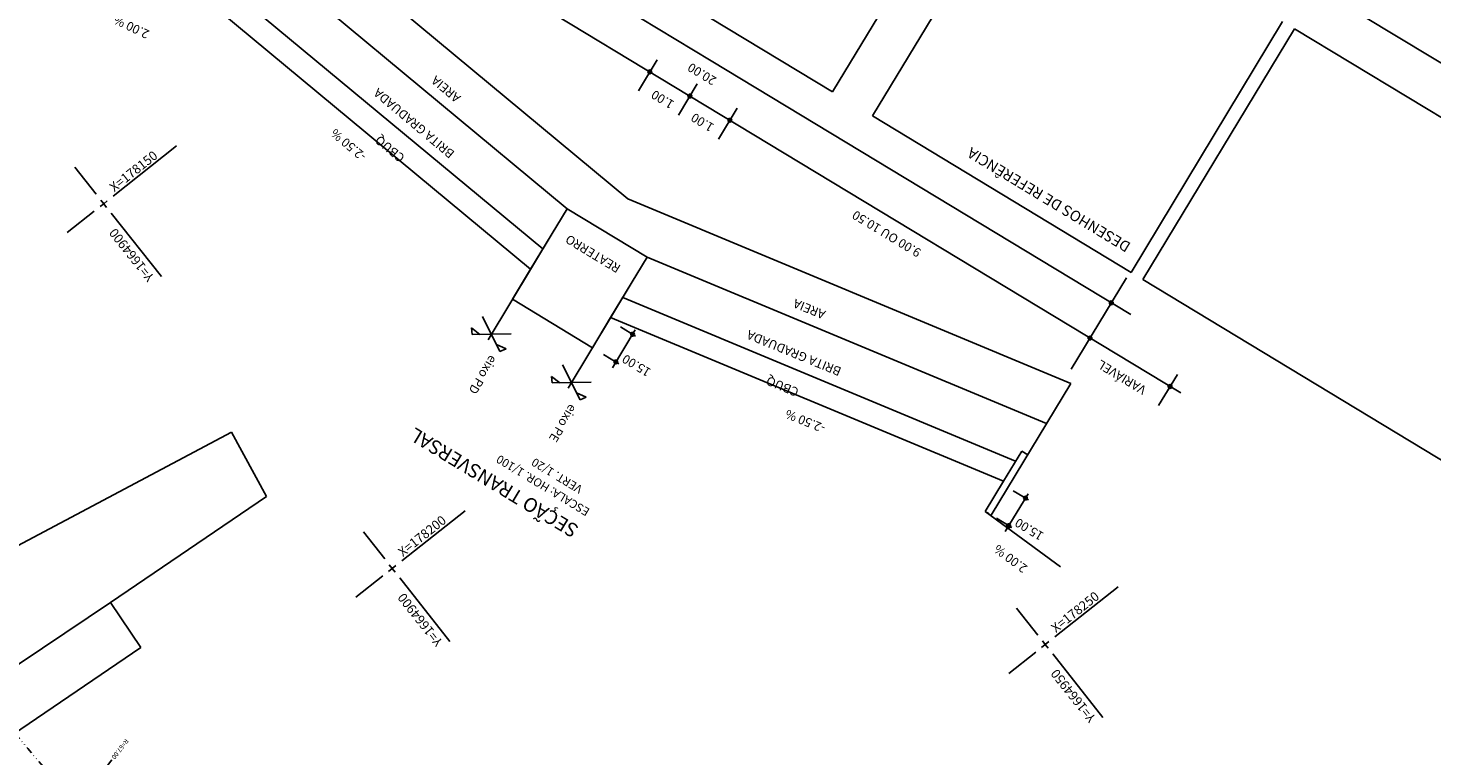
# Model space of a CAD drawing. Extents: x 174216 to 179042, y 1663748 to 1666988.
# Drawn here: x 174629 to 174931, y 1666591 to 1666748 of the extents above; entities that cross this region are included whole.
import ezdxf
from ezdxf.enums import TextEntityAlignment as Align

# ---------------------------------------------------------------- set-up
doc = ezdxf.new("R2010")
doc.units = 0
doc.header["$MEASUREMENT"] = 0
doc.linetypes.add('DIVIDE', pattern=[1.25, 0.5, -0.25, 0, -0.25, 0, -0.25])
doc.layers.get('0').update_dxf_attribs({"linetype": 'CONTINUOUS'})
doc.layers.get('DEFPOINTS').update_dxf_attribs({"linetype": 'CONTINUOUS'})
for name, color, linetype in [('D-SELO-LINF', 7, 'CONTINUOUS'), ('D-SELO-LING', 41, 'CONTINUOUS'), ('LA100EM100', 7, 'CONTINUOUS'), ('MUROALVENARIA', 31, 'MURO'), ('NEWEIXOPFGCT', 7, 'CONTINUOUS'), ('PRAN-2', 7, 'CONTINUOUS'), ('T-ALINH-SEMPLANO', 1, 'DIVIDE'), ('T-EDIF-ALV', 10, 'CONTINUOUS'), ('T-EDIF-MX', 10, 'CONTINUOUS'), ('T-MFIO-PROJ', 92, 'CONTINUOUS'), ('T-TEXP', 7, 'CONTINUOUS'), ('TEXTO1', 7, 'CONTINUOUS'), ('TEXTOS', 7, 'CONTINUOUS')]:
    doc.layers.add(name, color=color, linetype=linetype)
doc.styles.add('4MM', font='simplex', dxfattribs={"height": 2})
doc.styles.add('ROMANS', font='romans.shx', dxfattribs={"height": 1})
doc.linetypes.add('MURO', pattern='A,0.7,[130,ltypeshp.shx,S=0.1,R=0,X=0,Y=0],0.7', length=1.4)
doc.dimstyles.get("Standard").update_dxf_attribs({"dimscale": 0, "dimtxt": 1, "dimasz": 1.5, "dimexe": 1, "dimexo": 1, "dimgap": 0.1, "dimtad": 1, "dimzin": 0, "dimtxsty": 'STANDARD', "dimcen": 0.1, "dimclrd": 256, "dimclre": 256, "dimclrt": 256, "dimazin": 3, "dimtfac": 0.08, "dimtdec": 4, "dimtofl": 0, "dimtmove": 0, "dimatfit": 3, "dimtolj": 1, "dimtzin": 0})

# ---------------------------------------------------------------- blocks, each defined once
blk = doc.blocks.new('*D108')
at = {"linetype": 'BYBLOCK'}
blk.add_line((174609.3, 1666579.94), (174601.16, 1666572.73), dxfattribs=at)
blk.add_solid([(174602.11, 1666573.91), (174602.44, 1666573.54), (174601.16, 1666572.73)], dxfattribs=at)
at = {"layer": 'DEFPOINTS', "color": 0, "linetype": 'BYBLOCK'}
for p in [(174701.55, 1666661.48), (174601.16, 1666572.73)]:
    blk.add_point(p, dxfattribs=at)
at = {"linetype": 'BYBLOCK', "insert": (174611.38, 1666581.77), "char_height": 1, "attachment_point": 5, "rotation": 41.476}
blk.add_mtext('\\A1;R134.00', dxfattribs=at)
blk = doc.blocks.new('*D119')
at = {"linetype": 'BYBLOCK'}
blk.add_line((174646.91, 1666590.28), (174619.96, 1666555.18), dxfattribs=at)
blk.add_solid([(174621.08, 1666556.22), (174620.68, 1666556.53), (174619.96, 1666555.18)], dxfattribs=at)
at = {"layer": 'DEFPOINTS', "color": 0, "linetype": 'BYBLOCK'}
for p in [(174701.55, 1666661.48), (174619.96, 1666555.18)]:
    blk.add_point(p, dxfattribs=at)
at = {"linetype": 'BYBLOCK', "insert": (174648.69, 1666592.61), "char_height": 1, "attachment_point": 5, "rotation": 232.4924}
blk.add_mtext('\\A1;R=67.00', dxfattribs=at)

msp = doc.modelspace()

# ---------------------------------------------------------------- linework, layer by layer
at = {"layer": 'D-SELO-LINF'}
msp.add_line((175336.08, 1666496.334), (174523.067, 1666987.77), dxfattribs=at)
at = {"layer": 'D-SELO-LING'}
for p, q in [((174843.099, 1666782.638), (174810.509, 1666728.722)), ((174823.16, 1666768.983), (174801.951, 1666733.895)), ((174801.951, 1666733.895), (174764.628, 1666756.456)), ((174898.726, 1666749.013), (174866.136, 1666695.098)), ((174901.294, 1666747.461), (174868.704, 1666693.546)), ((175309.512, 1666500.708), (174901.294, 1666747.461)), ((174866.136, 1666695.098), (174810.509, 1666728.722)), ((174960.274, 1666638.194), (174868.704, 1666693.546))]:
    msp.add_line(p, q, dxfattribs=at)
at = {"layer": 'LA100EM100', "ltscale": 0.5}
for p, q in [((174647.191, 1666711.47), (174660.834, 1666722.269)), ((174643.539, 1666711.895), (174638.946, 1666717.697)), ((174645.152, 1666709.856), (174644.532, 1666710.64)), ((174645.152, 1666709.856), (174645.937, 1666710.477)), ((174643.114, 1666708.243), (174637.311, 1666703.65)), ((174645.152, 1666709.856), (174644.368, 1666709.236)), ((174645.152, 1666709.856), (174645.773, 1666709.072)), ((174646.766, 1666707.818), (174657.565, 1666694.174)), ((174709.254, 1666633.06), (174722.898, 1666643.859)), ((174705.602, 1666633.485), (174701.009, 1666639.287)), ((174707.216, 1666631.446), (174706.595, 1666632.23)), ((174707.216, 1666631.446), (174708, 1666632.067)), ((174705.177, 1666629.833), (174699.375, 1666625.24)), ((174707.216, 1666631.446), (174706.432, 1666630.826)), ((174707.216, 1666631.446), (174707.836, 1666630.662)), ((174708.829, 1666629.408), (174719.628, 1666615.764)), ((174849.728, 1666616.713), (174863.371, 1666627.512)), ((174846.076, 1666617.138), (174841.483, 1666622.94)), ((174845.651, 1666613.486), (174839.848, 1666608.893)), ((174847.689, 1666615.099), (174846.905, 1666614.479)), ((174847.689, 1666615.099), (174847.069, 1666615.884)), ((174847.689, 1666615.099), (174848.473, 1666615.72)), ((174847.689, 1666615.099), (174848.31, 1666614.315)), ((174849.303, 1666613.061), (174860.102, 1666599.417))]:
    msp.add_line(p, q, dxfattribs=at)
at = {"layer": 'MUROALVENARIA', "ltscale": 2}
for p, q in [((174672.615, 1666660.758), (174624.314, 1666635.074)), ((174672.615, 1666660.758), (174680.209, 1666646.949)), ((174646.597, 1666624.095), (174680.209, 1666646.949))]:
    msp.add_line(p, q, dxfattribs=at)
at = {"layer": 'NEWEIXOPFGCT', "ltscale": 0.5}
for p, q in [((174678.463, 1666776.849), (174757.899, 1666710.935)), ((174673.232, 1666768.195), (174744.841, 1666708.776)), ((174669.168, 1666758.573), (174739.61, 1666700.122)), ((174666.552, 1666754.246), (174736.994, 1666695.795)), ((174853.178, 1666671.229), (174757.899, 1666710.935)), ((174847.946, 1666662.576), (174762.055, 1666698.37)), ((174733.071, 1666689.305), (174736.994, 1666695.795)), ((174841.315, 1666654.505), (174756.823, 1666689.716)), ((174750.284, 1666678.899), (174754.208, 1666685.389)), ((174838.699, 1666650.179), (174754.208, 1666685.389)), ((174836.059, 1666642.912), (174853.178, 1666671.229)), ((174838.699, 1666650.179), (174842.623, 1666656.669)), ((174834.776, 1666643.688), (174838.699, 1666650.179)), ((174834.776, 1666643.688), (174835.631, 1666643.171)), ((174834.776, 1666643.688), (174835.631, 1666643.171))]:
    msp.add_line(p, q, dxfattribs=at)
at = {"layer": 'NEWEIXOPFGCT', "ltscale": 0.1}
for p, q in [((174744.841, 1666708.776), (174736.994, 1666695.795)), ((174744.841, 1666708.776), (174762.055, 1666698.37)), ((174762.055, 1666698.37), (174754.208, 1666685.389)), ((174842.623, 1666656.669), (174843.906, 1666655.893))]:
    msp.add_line(p, q, dxfattribs=at)
at = {"layer": 'NEWEIXOPFGCT', "color": 1}
for p, q in [((174742.071, 1666704.193), (174727.823, 1666680.624)), ((174759.284, 1666693.787), (174745.036, 1666670.218))]:
    msp.add_line(p, q, dxfattribs=at)
at = {"layer": 'NEWEIXOPFGCT'}
for p, q in [((174733.071, 1666689.305), (174750.284, 1666678.899)), ((174850.971, 1666631.819), (174834.776, 1666643.688))]:
    msp.add_line(p, q, dxfattribs=at)
at = {"layer": 'PRAN-2', "ltscale": 0.5}
for p, q in [((174665.881, 1666796.696), (174771.24, 1666733.004)), ((174685.701, 1666795.063), (174775.821, 1666740.583)), ((174866.095, 1666686.01), (174775.821, 1666740.583)), ((174768.768, 1666728.915), (174772.814, 1666735.607)), ((174768.768, 1666728.915), (174772.814, 1666735.607)), ((174876.832, 1666669.171), (174771.24, 1666733.004)), ((174724.257, 1666683.152), (174726.06, 1666681.761)), ((174724.387, 1666681.734), (174724.257, 1666683.152)), ((174726.614, 1666685.601), (174730.403, 1666678.098)), ((174756.291, 1666683.378), (174759.579, 1666681.39)), ((174732.792, 1666681.867), (174724.387, 1666681.734)), ((174754.573, 1666674.585), (174759.496, 1666682.73)), ((174731.719, 1666678.641), (174729.649, 1666679.592)), ((174730.403, 1666678.098), (174731.719, 1666678.641)), ((174752.7, 1666677.438), (174755.988, 1666675.451)), ((174743.828, 1666675.195), (174747.616, 1666667.692)), ((174741.47, 1666672.746), (174743.274, 1666671.355)), ((174741.601, 1666671.329), (174741.47, 1666672.746)), ((174750.005, 1666671.461), (174741.601, 1666671.329)), ((174748.932, 1666668.235), (174746.862, 1666669.186)), ((174747.616, 1666667.692), (174748.932, 1666668.235)), ((174839.064, 1666639.375), (174843.988, 1666647.519)), ((174840.782, 1666648.167), (174844.07, 1666646.18)), ((174837.192, 1666642.228), (174840.48, 1666640.24))]:
    msp.add_line(p, q, dxfattribs=at)
at = {"layer": 'PRAN-2'}
for p, q in [((174760.161, 1666734.117), (174764.207, 1666740.81)), ((174777.374, 1666723.712), (174781.421, 1666730.404)), ((174853.276, 1666674.291), (174865.149, 1666693.932)), ((174872.055, 1666666.475), (174876.101, 1666673.168))]:
    msp.add_line(p, q, dxfattribs=at)
for centre in [(174762.633, 1666738.207), (174771.24, 1666733.004), (174771.24, 1666733.004), (174779.847, 1666727.801), (174861.895, 1666688.549), (174758.925, 1666681.785), (174857.314, 1666680.97), (174755.335, 1666675.846), (174874.527, 1666670.564), (174843.417, 1666646.575), (174839.826, 1666640.635)]:
    msp.add_circle(centre, 0.4, dxfattribs=at)
at = {"layer": 'T-ALINH-SEMPLANO', "linetype": 'DIVIDE', "ltscale": 3}
msp.add_arc((174782.195, 1666721.075), 200, 188.15769, 253.70876, dxfattribs=at)
at = {"layer": 'T-EDIF-ALV'}
msp.add_line((174622.109, 1666593.378), (174653.137, 1666614.475), dxfattribs=at)
at = {"layer": 'T-EDIF-MX'}
for p, q in [((174615.405, 1666603.237), (174646.597, 1666624.095)), ((174646.597, 1666624.095), (174653.137, 1666614.475))]:
    msp.add_line(p, q, dxfattribs=at)
at = {"layer": 'T-MFIO-PROJ'}
msp.add_arc((174701.552, 1666661.482), 134, 187.53313, 253.73211, dxfattribs=at)

# ---------------------------------------------------------------- texts
at = {"layer": 'NEWEIXOPFGCT', "ltscale": 0.5, "style": 'ROMANS'}
for s, height, p in [('SEÇÃO TRANSVERSAL', 3, (174747.567, 1666640.447)), ('ESCALA: HOR. 1/100', 1.8, (174749.874, 1666644.133)), ('       VERT. 1/20', 1.8, (174751.612, 1666647.014))]:
    msp.add_text(s, height=height, rotation=148.846, dxfattribs=at).set_placement(p)
at = {"layer": 'PRAN-2', "style": '4MM'}
for s, rotation, p in [('2.00 %', 154.50311, (174651.513, 1666748.719)), ('AREIA', 139.92205, (174719.38, 1666735.197)), ('20.00', 148.846, (174774.337, 1666738.544)), ('BRITA GRADUADA', 139.92205, (174712.512, 1666727.878)), ('1.00', 148.846, (174765.878, 1666733.072)), ('1.00', 148.846, (174774.432, 1666728.139)), ('-2.50 %', 139.78865, (174698.431, 1666723.23)), ('CBUQ', 140.16306, (174707.313, 1666722.353)), ('9.00 OU 10.50', 148.846, (174814.045, 1666704.192)), ('REATERRO', 148.846, (174750.89, 1666699.904)), ('AREIA', 157.76994, (174797.282, 1666688.104)), ('BRITA GRADUADA', 157.76994, (174793.993, 1666678.621)), ('eixo PD', 238.846, (174725.918, 1666673.574)), ('15.00', 148.846, (174760.238, 1666675.882)), ('VARIÁVEL', 148.846, (174864.63, 1666673.374)), ('CBUQ', 157.52894, (174791.517, 1666671.45)), ('eixo PE', 238.846, (174743.132, 1666663.168)), ('-2.50 %', 157.90335, (174796.421, 1666663.993)), ('15.00', 148.846, (174844.729, 1666640.671)), ('2.00 %', 143.18888, (174840.794, 1666634.294))]:
    msp.add_text(s, height=1.92, rotation=rotation, dxfattribs=at).set_placement(p, align=Align.CENTER)
at = {"layer": 'T-TEXP', "style": 'ROMANS'}
msp.add_text('DESENHOS DE REFERÊNCIA', height=2.3, rotation=148.84859, dxfattribs=at).set_placement((174866.265, 1666701.26))
at = {"layer": 'TEXTO1', "style": 'ROMANS'}
for s, rotation, p in [('X=178150', 38.36243, (174647.429, 1666712.28)), ('Y=1664900', 128.36243, (174656.149, 1666694.141)), ('X=178200', 38.36243, (174709.493, 1666633.87)), ('Y=1664900', 128.36243, (174718.212, 1666615.731)), ('X=178250', 38.36243, (174849.966, 1666617.524)), ('Y=1664950', 128.36243, (174858.686, 1666599.384))]:
    msp.add_text(s, height=2, rotation=rotation, dxfattribs=at).set_placement(p)

# ---------------------------------------------------------------- dimensions: what is measured, and where the dimension line sits
dim = msp.add_radius_dim(center=(174701.552, 1666661.482), mpoint=(174601.155, 1666572.733), dimstyle='STANDARD', override={"dimscale": 1})
dim.commit()
dim.dimension.update_dxf_attribs({"geometry": '*D108', "text_midpoint": (174611.376, 1666581.768), "dimtype": 164})
at = {"layer": 'TEXTOS'}
dim = msp.add_radius_dim(center=(174701.552, 1666661.482), mpoint=(174619.964, 1666555.183), text='R=67.00', dimstyle='STANDARD', override={"dimscale": 1}, dxfattribs=at)
dim.commit()
dim.dimension.update_dxf_attribs({"geometry": '*D119', "text_midpoint": (174648.692, 1666592.612), "dimtype": 164})

doc.saveas('drawing.dxf')
